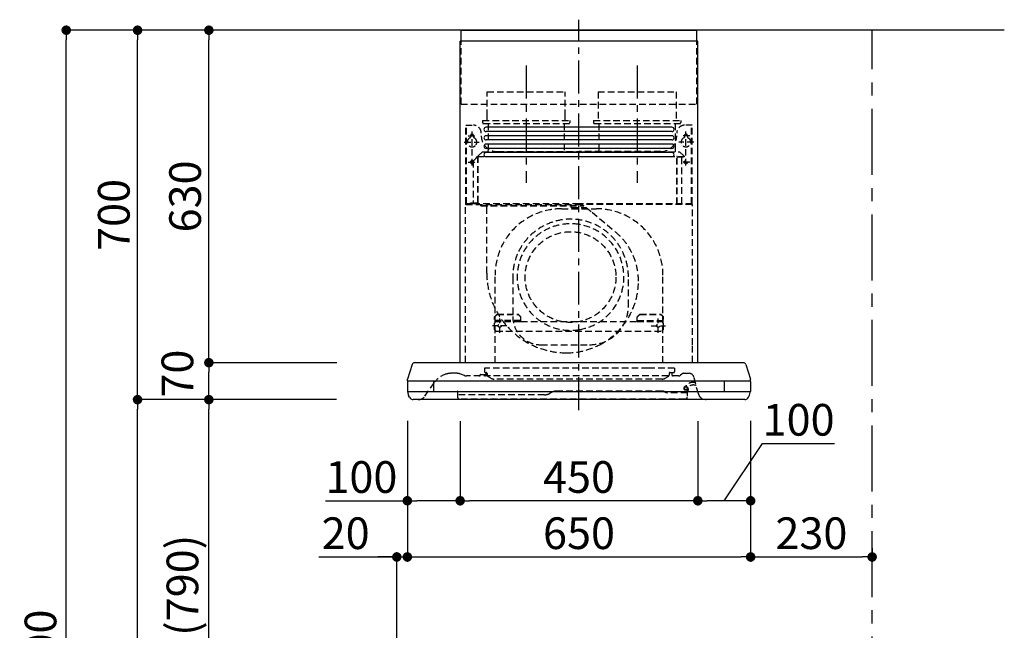
# Model space of a CAD drawing. Extents: x 0 to 26473, y -11045 to -2175.
# Drawn here: x 5664 to 7528, y -7681 to -6524 of the extents above; entities that cross this region are included whole.
import ezdxf

# ---------------------------------------------------------------- set-up
doc = ezdxf.new("R2010")
doc.units = 0
doc.header["$LTSCALE"] = 50
doc.header["$MEASUREMENT"] = 0
doc.linetypes.add('CENTER', pattern=[2, 1.25, -0.25, 0.25, -0.25])
doc.linetypes.add('HIDDEN', pattern=[0.375, 0.25, -0.125])
doc.layers.get('0').update_dxf_attribs({"linetype": 'CONTINUOUS'})
doc.layers.get('DEFPOINTS').update_dxf_attribs({"color": 146, "linetype": 'CONTINUOUS'})
for name, color, linetype in [('111-壁仕上', 3, 'CONTINUOUS'), ('150-機器', 8, 'CONTINUOUS'), ('166-寸法B', 11, 'CONTINUOUS')]:
    doc.layers.add(name, color=color, linetype=linetype)
doc.styles.add('KH001', font='txt')
doc.dimstyles.new('KH1xx030', dxfattribs={"dimscale": 30, "dimtxt": 2, "dimasz": 0.6, "dimexe": 0.3, "dimexo": 1.2, "dimgap": 0.5, "dimtad": 3, "dimdec": 1, "dimdsep": 46, "dimlunit": 6, "dimtxsty": 'KH001', "dimblk": 'DOT', "dimcen": 1, "dimdle": 1, "dimclrd": 256, "dimclre": 256, "dimclrt": 256, "dimadec": 0, "dimazin": 0, "dimtfac": 1, "dimtdec": 1, "dimtix": 1, "dimtmove": 2, "dimatfit": 3, "dimldrblk": 'CLOSEDBLANK', "dimfxl": 1, "dimtolj": 1, "dimtzin": 0, "dimlwd": -1, "dimlwe": -1, "dimarcsym": 0})

# ---------------------------------------------------------------- blocks, each defined once
blk = doc.blocks.new('_Dot')
at = {"color": 0, "linetype": 'ByBlock', "lineweight": -2}
blk.add_line((-0.5, 0), (-1, 0), dxfattribs=at)
at = {"color": 0, "linetype": 'ByBlock', "const_width": 0.5}
blk.add_lwpolyline([(-0.25, 0, 1), (0.25, 0, 1)], format="xyb", close=True, dxfattribs=at)
blk = doc.blocks.new('*D162')
at = {"layer": '166-寸法B', "transparency": 16777216}
for p, q in [((6242.2, -7243.6), (6012.9, -7243.6)), ((6021.9, -8065.6), (6021.9, -7261.6)), ((6341.7, -8083.6), (6012.9, -8083.6))]:
    blk.add_line(p, q, dxfattribs=at)
at = {"layer": 'DEFPOINTS', "color": 0, "transparency": 16777216}
for p in [(6021.9, -7243.6), (6278.2, -7243.6), (6377.7, -8083.6)]:
    blk.add_point(p, dxfattribs=at)
at = {"layer": '166-寸法B', "transparency": 16777216, "xscale": 18, "yscale": 18, "zscale": 18}
for p, rotation in [((6021.9, -7243.6), 90), ((6021.9, -8083.6), 270)]:
    blk.add_blockref('_Dot', p, dxfattribs=dict(at, rotation=rotation))
at = {"layer": '166-寸法B', "transparency": 16777216, "insert": (5971.9, -7663.6), "char_height": 60, "attachment_point": 5, "rotation": 90, "style": 'KH001'}
blk.add_mtext('\\A1;840(790)', dxfattribs=at)
blk = doc.blocks.new('_ClosedBlank')
at = {"color": 0, "linetype": 'ByBlock', "lineweight": -2}
for p, q in [((-1, 0.17), (0, 0)), ((-1, 0.17), (-1, -0.17)), ((0, 0), (-1, -0.17))]:
    blk.add_line(p, q, dxfattribs=at)
blk = doc.blocks.new('*D163')
at = {"layer": '166-寸法B', "transparency": 16777216}
for p, q in [((6326.2, -6543.6), (5877.9, -6543.6)), ((5886.9, -7225.6), (5886.9, -6561.6)), ((6191.2, -7243.6), (5877.9, -7243.6))]:
    blk.add_line(p, q, dxfattribs=at)
at = {"layer": 'DEFPOINTS', "color": 0, "transparency": 16777216}
for p in [(5886.9, -6543.6), (6362.2, -6543.6), (6227.2, -7243.6)]:
    blk.add_point(p, dxfattribs=at)
at = {"layer": '166-寸法B', "transparency": 16777216, "xscale": 18, "yscale": 18, "zscale": 18}
for p, rotation in [((5886.9, -6543.6), 90), ((5886.9, -7243.6), 270)]:
    blk.add_blockref('_Dot', p, dxfattribs=dict(at, rotation=rotation))
at = {"layer": '166-寸法B', "transparency": 16777216, "insert": (5841.9, -6893.6), "char_height": 60, "attachment_point": 5, "rotation": 90, "style": 'KH001'}
blk.add_mtext('\\A1;700', dxfattribs=at)
blk = doc.blocks.new('*D164')
at = {"layer": '166-寸法B', "transparency": 16777216}
for p, q in [((6326.2, -6543.6), (5742.9, -6543.6)), ((5751.9, -8925.6), (5751.9, -6561.6)), ((6342.2, -8943.6), (5742.9, -8943.6))]:
    blk.add_line(p, q, dxfattribs=at)
at = {"layer": 'DEFPOINTS', "color": 0, "transparency": 16777216}
for p in [(5751.9, -6543.6), (6362.2, -6543.6), (6378.2, -8943.6)]:
    blk.add_point(p, dxfattribs=at)
at = {"layer": '166-寸法B', "transparency": 16777216, "xscale": 18, "yscale": 18, "zscale": 18}
for p, rotation in [((5751.9, -6543.6), 90), ((5751.9, -8943.6), 270)]:
    blk.add_blockref('_Dot', p, dxfattribs=dict(at, rotation=rotation))
at = {"layer": '166-寸法B', "transparency": 16777216, "insert": (5703.1, -7743.6), "char_height": 60, "attachment_point": 5, "rotation": 90, "style": 'KH001'}
blk.add_mtext('\\A1;2,400', dxfattribs=at)
blk = doc.blocks.new('*D165')
at = {"layer": '166-寸法B', "transparency": 16777216}
for p, q in [((6242.2, -7243.6), (5877.9, -7243.6)), ((5886.9, -8925.6), (5886.9, -7261.6)), ((6342.2, -8943.6), (5877.9, -8943.6))]:
    blk.add_line(p, q, dxfattribs=at)
at = {"layer": 'DEFPOINTS', "color": 0, "transparency": 16777216}
for p in [(5886.9, -7243.6), (6278.2, -7243.6), (6378.2, -8943.6)]:
    blk.add_point(p, dxfattribs=at)
at = {"layer": '166-寸法B', "transparency": 16777216, "xscale": 18, "yscale": 18, "zscale": 18}
for p, rotation in [((5886.9, -7243.6), 90), ((5886.9, -8943.6), 270)]:
    blk.add_blockref('_Dot', p, dxfattribs=dict(at, rotation=rotation))
at = {"layer": '166-寸法B', "transparency": 16777216, "insert": (5838.1, -8093.6), "char_height": 60, "attachment_point": 5, "rotation": 90, "style": 'KH001'}
blk.add_mtext('\\A1;1,700', dxfattribs=at)
blk = doc.blocks.new('*D243')
at = {"layer": '166-寸法B', "transparency": 16777216}
for p, q in [((6397.7, -7284), (6397.7, -7550.7)), ((6230.3, -7541.7), (6377.7, -7541.7)), ((6359.7, -7541.7), (6341.7, -7541.7)), ((6377.7, -8047.6), (6377.7, -7532.7)), ((6377.7, -7541.7), (6397.7, -7541.7)), ((6377.7, -7541.7), (6397.7, -7541.7)), ((6415.7, -7541.7), (6433.7, -7541.7))]:
    blk.add_line(p, q, dxfattribs=at)
at = {"layer": 'DEFPOINTS', "color": 0, "transparency": 16777216}
for p in [(6397.7, -7248), (6397.7, -7541.7), (6377.7, -8083.6)]:
    blk.add_point(p, dxfattribs=at)
at = {"layer": '166-寸法B', "transparency": 16777216, "xscale": 18, "yscale": 18, "zscale": 18}
blk.add_blockref('_Dot', (6377.7, -7541.7), dxfattribs=at)
at = {"layer": '166-寸法B', "transparency": 16777216, "xscale": 18, "yscale": 18, "zscale": 18, "rotation": 180}
blk.add_blockref('_Dot', (6397.7, -7541.7), dxfattribs=at)
at = {"layer": '166-寸法B', "transparency": 16777216, "insert": (6280.9, -7496.7), "char_height": 60, "attachment_point": 5, "style": 'KH001'}
blk.add_mtext('\\A1;20', dxfattribs=at)
blk = doc.blocks.new('*D244')
at = {"layer": '166-寸法B', "transparency": 16777216}
for p, q in [((6264.2, -7173.6), (6012.9, -7173.6)), ((6021.9, -7225.6), (6021.9, -7191.6)), ((6263.6, -7243.6), (6012.9, -7243.6))]:
    blk.add_line(p, q, dxfattribs=at)
at = {"layer": 'DEFPOINTS', "color": 0, "transparency": 16777216}
for p in [(6021.9, -7173.6), (6300.2, -7173.6), (6299.6, -7243.6)]:
    blk.add_point(p, dxfattribs=at)
at = {"layer": '166-寸法B', "transparency": 16777216, "xscale": 18, "yscale": 18, "zscale": 18}
for p, rotation in [((6021.9, -7173.6), 90), ((6021.9, -7243.6), 270)]:
    blk.add_blockref('_Dot', p, dxfattribs=dict(at, rotation=rotation))
at = {"layer": '166-寸法B', "transparency": 16777216, "insert": (5962.3, -7194.3), "char_height": 60, "attachment_point": 5, "rotation": 90, "style": 'KH001'}
blk.add_mtext('\\A1;70', dxfattribs=at)
blk = doc.blocks.new('*D245')
at = {"layer": '166-寸法B', "transparency": 16777216}
for p, q in [((6311.6, -6543.6), (6012.9, -6543.6)), ((6021.9, -7155.6), (6021.9, -6561.6)), ((6264.2, -7173.6), (6012.9, -7173.6))]:
    blk.add_line(p, q, dxfattribs=at)
at = {"layer": 'DEFPOINTS', "color": 0, "transparency": 16777216}
for p in [(6021.9, -6543.6), (6347.6, -6543.6), (6300.2, -7173.6)]:
    blk.add_point(p, dxfattribs=at)
at = {"layer": '166-寸法B', "transparency": 16777216, "xscale": 18, "yscale": 18, "zscale": 18}
for p, rotation in [((6021.9, -6543.6), 90), ((6021.9, -7173.6), 270)]:
    blk.add_blockref('_Dot', p, dxfattribs=dict(at, rotation=rotation))
at = {"layer": '166-寸法B', "transparency": 16777216, "insert": (5976.9, -6858.6), "char_height": 60, "attachment_point": 5, "rotation": 90, "style": 'KH001'}
blk.add_mtext('\\A1;630', dxfattribs=at)
blk = doc.blocks.new('*D246')
at = {"layer": '166-寸法B', "transparency": 16777216}
for p, q in [((6497.7, -7284.6), (6497.7, -7444.2)), ((6947.7, -7284.6), (6947.7, -7444.2)), ((6929.7, -7435.2), (6515.7, -7435.2))]:
    blk.add_line(p, q, dxfattribs=at)
at = {"layer": 'DEFPOINTS', "color": 0, "transparency": 16777216}
for p in [(6497.7, -7248.6), (6947.7, -7248.6), (6497.7, -7435.2)]:
    blk.add_point(p, dxfattribs=at)
at = {"layer": '166-寸法B', "transparency": 16777216, "xscale": 18, "yscale": 18, "zscale": 18, "rotation": 180}
blk.add_blockref('_Dot', (6497.7, -7435.2), dxfattribs=at)
at = {"layer": '166-寸法B', "transparency": 16777216, "xscale": 18, "yscale": 18, "zscale": 18}
blk.add_blockref('_Dot', (6947.7, -7435.2), dxfattribs=at)
at = {"layer": '166-寸法B', "transparency": 16777216, "insert": (6722.7, -7390.2), "char_height": 60, "attachment_point": 5, "style": 'KH001'}
blk.add_mtext('\\A1;450', dxfattribs=at)
blk = doc.blocks.new('*D247')
at = {"layer": '166-寸法B', "transparency": 16777216}
for p, q in [((6397.7, -7284), (6397.7, -7444.2)), ((6497.7, -7284.6), (6497.7, -7444.2)), ((6242.5, -7435.2), (6397.7, -7435.2)), ((6479.7, -7435.2), (6415.7, -7435.2))]:
    blk.add_line(p, q, dxfattribs=at)
at = {"layer": 'DEFPOINTS', "color": 0, "transparency": 16777216}
for p in [(6397.7, -7248), (6497.7, -7248.6), (6397.7, -7435.2)]:
    blk.add_point(p, dxfattribs=at)
at = {"layer": '166-寸法B', "transparency": 16777216, "xscale": 18, "yscale": 18, "zscale": 18, "rotation": 180}
blk.add_blockref('_Dot', (6397.7, -7435.2), dxfattribs=at)
at = {"layer": '166-寸法B', "transparency": 16777216, "xscale": 18, "yscale": 18, "zscale": 18}
blk.add_blockref('_Dot', (6497.7, -7435.2), dxfattribs=at)
at = {"layer": '166-寸法B', "transparency": 16777216, "insert": (6310.7, -7390.2), "char_height": 60, "attachment_point": 5, "style": 'KH001'}
blk.add_mtext('\\A1;100', dxfattribs=at)
blk = doc.blocks.new('*D248')
at = {"layer": '166-寸法B', "transparency": 16777216}
for p, q in [((6947.7, -7284.6), (6947.7, -7444.2)), ((7047.7, -7284), (7047.7, -7444.2)), ((6997.7, -7435.2), (7070.3, -7326.8)), ((7070.3, -7326.8), (7206.6, -7326.8)), ((7029.7, -7435.2), (6965.7, -7435.2))]:
    blk.add_line(p, q, dxfattribs=at)
at = {"layer": 'DEFPOINTS', "color": 0, "transparency": 16777216}
for p in [(6947.7, -7248.6), (7047.7, -7248), (6947.7, -7435.2)]:
    blk.add_point(p, dxfattribs=at)
at = {"layer": '166-寸法B', "transparency": 16777216, "xscale": 18, "yscale": 18, "zscale": 18, "rotation": 180}
blk.add_blockref('_Dot', (6947.7, -7435.2), dxfattribs=at)
at = {"layer": '166-寸法B', "transparency": 16777216, "xscale": 18, "yscale": 18, "zscale": 18}
blk.add_blockref('_Dot', (7047.7, -7435.2), dxfattribs=at)
at = {"layer": '166-寸法B', "transparency": 16777216, "insert": (7138.5, -7281.8), "char_height": 60, "attachment_point": 5, "style": 'KH001'}
blk.add_mtext('\\A1;100', dxfattribs=at)
blk = doc.blocks.new('SBLRF-3R-9017VL_D')
at = {"layer": '150-機器', "color": 161, "linetype": 'CENTER'}
for p, q in [((0, -20), (0, 720)), ((-100, 633), (-100, 411)), ((110, 633), (110, 411))]:
    blk.add_line(p, q, dxfattribs=at)
at = {"layer": '150-機器', "color": 6, "linetype": 'Continuous'}
for p, q in [((-223.4, 679.4), (-223.4, 700)), ((-223.4, 700), (223.4, 700)), ((223.4, 679.4), (223.4, 700)), ((-225, 70.6), (-225, 679.4)), ((225, 679.4), (-225, 679.4)), ((225, 70.6), (225, 679.4)), ((-316.1, 66.5), (-324.8, 38.7)), ((311.3, 70), (-311.3, 70)), ((316.1, 66.5), (324.8, 38.7)), ((-325, 37.2), (-324.8, 38.7)), ((325, 37.2), (324.8, 38.7)), ((-325, 35.8), (-325, 37.2)), ((-325, 34.5), (-325, 15.5)), ((324.5, 35), (-324.5, 35)), ((-275, 15), (-275, 35)), ((275, 35), (275, 15)), ((325, 35.8), (325, 37.2)), ((325, 34.5), (325, 15.5)), ((324.5, 15), (-324.5, 15)), ((-324, 14.2), (-324, 15)), ((-321.1, 4.7), (-322.7, 8)), ((313.8, 0), (-313.8, 0)), ((321.1, 4.7), (322.9, 8.6)), ((324, 13.6), (324, 15))]:
    blk.add_line(p, q, dxfattribs=at)
at = {"layer": '150-機器', "linetype": 'HIDDEN'}
for p, q in [((-223.4, 560), (-223.4, 679.4)), ((223.4, 560), (223.4, 679.4)), ((-173.9, 583), (-26.1, 583)), ((-173.9, 537), (-173.9, 583)), ((-26.1, 537), (-26.1, 583)), ((36.1, 583), (183.9, 583)), ((36.1, 583), (36.1, 529)), ((183.9, 583), (183.9, 529)), ((-223.4, 560), (223.4, 560)), ((-182.5, 529), (-182.5, 525)), ((-182.5, 529), (-17.5, 529)), ((-180.5, 523), (-19.5, 523)), ((-173.9, 529), (-173.9, 537)), ((-172.2, 523), (-172.2, 471.8)), ((-27.8, 523), (-27.8, 471.8)), ((-26.1, 529), (-26.1, 537)), ((-17.5, 529), (-17.5, 525)), ((27.5, 529), (27.5, 525)), ((27.5, 529), (192.5, 529)), ((29.5, 523), (190.5, 523)), ((37.8, 523), (37.8, 471.8)), ((182.2, 523), (182.2, 471.8)), ((192.5, 529), (192.5, 525)), ((-214.5, 371.2), (-214.5, 520)), ((-214.5, 520), (-200, 520)), ((-213.3, 371.2), (-213.3, 520)), ((-202.5, 443.7), (-202.5, 508.1)), ((214.5, 520), (200, 520)), ((202.5, 443.7), (202.5, 508.1)), ((213.3, 371.2), (213.3, 520)), ((214.5, 371.2), (214.5, 520)), ((-217.2, 488), (-189.1, 488)), ((-209.6, 500), (-195, 500)), ((-205.5, 500), (-205.5, 497.2)), ((-199.5, 500), (-199.5, 497.2)), ((217.2, 488), (189.1, 488)), ((209.6, 500), (195, 500)), ((199.5, 500), (199.5, 497.2)), ((205.5, 500), (205.5, 497.2)), ((-191.4, 461.1), (-183, 469.5)), ((-183, 469.5), (0, 469.5)), ((-155, 470), (0, 470)), ((155, 470), (0, 470)), ((0, 469.5), (190.6, 469.5)), ((190.6, 469.5), (199, 461.1)), ((-209.6, 450), (-195, 450)), ((-200.4, 452.1), (-195, 457.5)), ((-200.4, 452.1), (-200.4, 373.1)), ((-195, 457.5), (-192, 460.5)), ((-192, 460.5), (0, 460.5)), ((-191.4, 461.1), (-191.4, 460.5)), ((-191.4, 373.5), (-191.4, 460.5)), ((-190.8, 373.5), (-190.8, 460.5)), ((0, 460.5), (199, 460.5)), ((185, 370.5), (185, 459.9)), ((185.6, 459.9), (199, 459.9)), ((185.6, 370.5), (185.6, 459.9)), ((195, 371.2), (195, 459.9)), ((209.6, 450), (195, 450)), ((199, 461.1), (199, 460.5)), ((199, 460.5), (199, 459.9)), ((-205.4, 373.1), (-191.4, 373.1)), ((-205.4, 372.5), (-205.4, 373.1)), ((-191.4, 371.2), (-191.4, 373.5)), ((-190.8, 371.2), (-190.8, 373.5)), ((-215, 70.7), (-215, 369.2)), ((0, 371.2), (-214.5, 371.2)), ((-214.2, 370), (0, 370)), ((-205.4, 372.5), (-192, 372.5)), ((-192, 371.2), (-192, 372.5)), ((-186, 367.2), (-186, 367.8)), ((-186, 367.8), (9, 367.8)), ((-186, 367.2), (9, 367.2)), ((-174.6, 365.8), (-174, 365.8)), ((-174.6, 355.1), (-174.6, 365.8)), ((-174.6, 239.8), (-174.6, 355.1)), ((-174, 367.2), (-174, 365.8)), ((-33, 361.7), (33, 361.7)), ((-14.6, 363.8), (-14.6, 367.8)), ((-14.6, 363.8), (13.3, 363.8)), ((214.5, 371.2), (0, 371.2)), ((214.2, 370), (0, 370)), ((9, 367.2), (9, 367.8)), ((13.3, 363.8), (13.4, 363.9)), ((13.4, 363.9), (13.5, 364)), ((13.5, 364), (13.5, 364.1)), ((13.5, 364.1), (13.6, 364.1)), ((13.6, 364.1), (13.6, 364.2)), ((13.6, 364.2), (13.7, 364.2)), ((13.7, 364.2), (13.7, 364.3)), ((13.7, 364.3), (13.7, 364.3)), ((13.7, 364.3), (24.7, 355.1)), ((24.7, 355.1), (69.3, 317.6)), ((215, 104.1), (215, 369.2)), ((-159, 70), (-159, 235.7)), ((-125.4, 231.1), (-125.4, 157.5)), ((93.6, 177.5), (93.6, 232.5)), ((159, 70), (159, 235.7)), ((-155, 161.8), (-160, 156.9)), ((-155, 161.5), (-160, 156.6)), ((-160, 154.1), (-160, 156.9)), ((-160, 133), (-160, 154.1)), ((-110, 150), (-160, 150)), ((-155, 161.8), (-115, 161.8)), ((-155, 161.8), (-155, 161.5)), ((-155, 161.5), (-115, 161.5)), ((-150, 126.4), (-150, 153.6)), ((-115, 161.8), (-115, 161.5)), ((-115, 161.8), (-110, 156.9)), ((-115, 161.5), (-110, 156.6)), ((-110, 154.1), (-110, 156.9)), ((-110, 148.4), (-110, 154.1)), ((115, 161.8), (110, 156.9)), ((115, 161.5), (110, 156.6)), ((110, 154.1), (110, 156.9)), ((110, 148.4), (110, 154.1)), ((110, 150), (160, 150)), ((115, 161.8), (155, 161.8)), ((115, 161.8), (115, 161.5)), ((115, 161.5), (155, 161.5)), ((150, 126.4), (150, 153.6)), ((155, 161.8), (155, 161.5)), ((155, 161.8), (160, 156.9)), ((155, 161.5), (160, 156.6)), ((160, 154.1), (160, 156.9)), ((160, 133), (160, 154.1)), ((-136.4, 140), (-163.6, 140)), ((-160, 148.4), (-110, 148.4)), ((-160, 133), (-157, 130)), ((-110, 148.4), (110, 148.4)), ((110, 148.4), (160, 148.4)), ((136.4, 140), (163.6, 140)), ((160, 133), (157, 130)), ((-157, 130), (157, 130)), ((-71.9, 104), (20.1, 104)), ((215, 70.7), (215, 104.1)), ((-179, 59.5), (-179, 53.5)), ((131, 59.5), (-179, 59.5)), ((181, 59.5), (131, 59.5)), ((181, 59.5), (181, 53.5)), ((-234.3, 50), (-240.7, 50)), ((-232.3, 50), (-234.3, 50)), ((-216.7, 45.6), (-225.4, 48.8)), ((188.4, 45), (-213.2, 45)), ((-186.2, 47.7), (-178, 47.7)), ((-177, 51.5), (-176, 51.5)), ((-176, 51), (-176, 51.5)), ((-176, 49.7), (-176, 51)), ((-176, 47), (-176, 49.7)), ((-174, 49.5), (-174, 46.7)), ((-166.9, 40.7), (-172.5, 44.1)), ((157.2, 39), (-160.7, 39)), ((163.4, 40.7), (169, 44.1)), ((170.5, 49.5), (170.5, 46.7)), ((172.5, 51.5), (179, 51.5)), ((176, 51.5), (176, 47)), ((194.8, 48.6), (192.2, 46.4)), ((198.7, 50), (207.9, 50)), ((226, 11.1), (217.6, 42.6)), ((-292, 6.4), (-273.4, 32.9)), ((199.8, 22.5), (199.8, 22.5)), ((200.9, 18.9), (200.5, 18)), ((205, 22.2), (204.2, 23.1)), ((204.3, 20.3), (204.2, 20)), ((204.3, 20.3), (204.3, 20.3)), ((204.3, 20.3), (204.3, 20.3)), ((204.3, 20.3), (204.3, 20.3)), ((205.1, 19.2), (204.5, 19.2)), ((204.5, 13.2), (204.5, 19.2)), ((205.7, 22.8), (204.9, 23.8)), ((205.1, 19.2), (205.1, 4.7)), ((-229.9, 16.2), (-229.9, 4.7)), ((-229.3, 16.2), (-229.9, 16.2)), ((-65.3, 9.2), (-229.9, 9.2)), ((-229.3, 9.2), (-229.3, 16.2)), ((201.6, 1.2), (-226.4, 1.2)), ((-52.5, 13.5), (-55.3, 11.8)), ((157.2, 16.2), (-42.5, 16.2)), ((162.7, 14.5), (162.2, 14.8)), ((205.1, 13.2), (167.7, 13.2)), ((203.5, 13.2), (203.5, 13.2)), ((205.2, 16.1), (203.6, 13.8)), ((206, 15.5), (204.5, 13.2))]:
    blk.add_line(p, q, dxfattribs=at)
at = {"layer": '150-機器', "linetype": 'Continuous'}
for p, q in [((176, 516.1), (-176, 516.1)), ((176, 508.1), (-176, 508.1)), ((176, 500.1), (-176, 500.1)), ((176, 492.1), (-176, 492.1)), ((176, 484.2), (-176, 484.2)), ((176, 476.2), (-176, 476.2)), ((176, 468.2), (-176, 468.2)), ((176, 460.2), (-176, 460.2))]:
    blk.add_line(p, q, dxfattribs=at)
at = {"layer": '150-機器', "linetype": 'HIDDEN'}
for centre, radius in [((202.5, 450), 3), ((-16, 232.3), 86), ((-150, 140), 3), ((150, 140), 3)]:
    blk.add_circle(centre, radius, dxfattribs=at)
for centre, radius, start, end in [((-180.5, 525), 2, 180, 270), ((-19.5, 525), 2, 270, 0), ((29.5, 525), 2, 180, 270), ((190.5, 525), 2, 270, 0), ((-200, 505), 15, 70.5288, 90), ((-200, 505), 15, 0, 70.5288), ((200, 505), 15, 90, 180), ((-202.5, 488), 9, 113.5782, 326.4427), ((-206.5, 497.2), 1, 293.5782, 0), ((-202.5, 500), 3, 0, 180), ((-198.5, 497.2), 1, 180, 246.4218), ((-202.5, 488), 9, 33.5573, 66.4218), ((-202.5, 488), 9, 326.4427, 33.5573), ((-155, 500), 30, 180, 270), ((155, 500), 30, 270, 0), ((202.5, 488), 9, 113.5782, 66.4218), ((198.5, 497.2), 1, 293.5782, 0), ((202.5, 500), 3, 0, 180), ((206.5, 497.2), 1, 180, 246.4218), ((-182.2, 471.8), 10, 346.7029, 0), ((27.8, 471.8), 10, 346.7029, 0), ((192.2, 471.8), 10, 180, 193.2971), ((-202.5, 450), 3, 45.5628, 314.427), ((-202.5, 450), 3, 314.427, 45.5628), ((-191.4, 460.5), 0.6, 90, 180), ((185.6, 459.9), 0.6, 90, 180), ((-192, 373.1), 0.6, 270, 0), ((-214.2, 369.2), 0.8, 90, 180), ((-213.3, 371.2), 1.2, 180, 270), ((-185.5, 370.5), 0.5, 270, 0), ((-174, 367.4), 0.4, 0, 90), ((-33, 235.7), 126, 90, 180), ((-25.9, 367.4), 0.4, 90, 115.8556), ((33, 235.7), 126, 0, 90), ((185.5, 370.5), 0.5, 180, 270), ((213.3, 371.2), 1.2, 270, 0), ((214.2, 369.2), 0.8, 360, 90), ((-15.9, 232.5), 109.5, 0, 180.7259), ((-16, 232.3), 101, 80.885, 279.115), ((-16, 232.3), 96.4, 80.4461, 80.885), ((-16, 232.3), 101, 279.5539, 80.885), ((-8.5, 224.8), 121.1, 0, 50), ((-23.5, 239.8), 151.1, 180, 243.8445), ((-23.5, 224.8), 136.1, 297.5861, 0), ((20.1, 177.5), 73.5, 270, 0), ((-71.9, 157.5), 53.5, 180, 270), ((-16, 232.3), 101, 279.115, 279.5539), ((-23.5, 239.8), 151.1, 243.8445, 270), ((-23.5, 224.8), 136.1, 270, 297.5861), ((-240.7, 10), 40, 104.1725, 145), ((-240.7, 10), 40, 90, 104.1725), ((-232.3, 30), 20, 70, 90), ((-213.2, 55), 10, 250, 270), ((-189, 47), 2, 270, 0), ((-186.2, 46.9), 0.8, 90, 180), ((-177, 53.5), 2, 180, 270), ((-178, 49.7), 2, 270, 0), ((-178, 47), 2, 270, 0), ((-176, 49.5), 2, 0, 90), ((-171, 46.7), 3, 180, 239.0362), ((-160.7, 51), 12, 239.0362, 270), ((157.2, 51), 12, 270, 300.9638), ((167.5, 46.7), 3, 300.9638, 0), ((172.5, 49.5), 2, 90, 180), ((178, 47), 2, 180, 270), ((179, 53.5), 2, 270, 0), ((188.4, 51), 6, 270, 310), ((198.7, 44), 6, 90, 130), ((207.9, 40), 10, 15, 90), ((202.1, 21.4), 3.75, 40, 245), ((202.1, 21.4), 2.75, 40, 245), ((202.1, 21.4), 2.5, 154.2471, 244.2471), ((216.3, 14.5), 18.3, 135.8471, 154.1689), ((202.1, 21.4), 2.5, 244.2471, 327.6447), ((216.3, 14.5), 18.3, 77.3904, 135.8478), ((202.1, 21.3), 2.46, 327.413, 333.6585), ((216.3, 14.5), 13.3, 135.8478, 154.1819), ((201.1, 19), 5, 325, 40), ((201.1, 19), 6, 325, 40), ((216.3, 14.5), 13.3, 65.4213, 135.8478), ((-304.3, 15), 15, 270, 325), ((-226.4, 4.7), 3.5, 180, 270), ((-65.3, 29.2), 20, 270, 300), ((-42.5, -3.8), 20, 90, 120), ((157.2, 6.2), 10, 60, 90), ((167.7, 23.2), 10, 240, 270), ((201.6, 4.7), 3.5, 270, 0), ((204.5, 13.2), 1, 145, 180), ((240.5, 15), 15, 195, 270)]:
    blk.add_arc(centre, radius, start, end, dxfattribs=at)
at = {"layer": '150-機器', "linetype": 'Continuous'}
for centre, start, end in [((-176, 512.1), 90, 270), ((176, 512.1), 270, 90), ((-176, 496.1), 90, 270), ((176, 496.1), 270, 90), ((-176, 480.2), 90, 270), ((-176, 464.2), 90, 270), ((176, 480.2), 270, 90), ((176, 464.2), 270, 90)]:
    blk.add_arc(centre, 3.99, start, end, dxfattribs=at)
at = {"layer": '150-機器', "color": 6, "linetype": 'Continuous'}
for centre, radius, start, end in [((-311.3, 65), 5, 90, 162.646), ((311.3, 65), 5, 17.354, 90), ((-324.2, 35.8), 0.8, 180, 270), ((-324.5, 34.5), 0.5, 90, 180), ((324.2, 35.8), 0.8, 270, 0), ((324.5, 34.5), 0.5, 0, 90), ((-324.5, 15.5), 0.5, 180, 270), ((-309, 14.2), 15, 180, 204.4442), ((-313.8, 8), 8, 204.444, 270), ((313.8, 8), 8, 270, 335.556), ((312, 13.6), 12, 335.556, 0), ((324.5, 15.5), 0.5, 270, 0)]:
    blk.add_arc(centre, radius, start, end, dxfattribs=at)
blk = doc.blocks.new('*D249')
at = {"layer": '166-寸法B', "transparency": 16777216}
for p, q in [((6397.7, -7284), (6397.7, -7550.7)), ((7047.7, -7284), (7047.7, -7550.7)), ((6415.7, -7541.7), (7029.7, -7541.7))]:
    blk.add_line(p, q, dxfattribs=at)
at = {"layer": 'DEFPOINTS', "color": 0, "transparency": 16777216}
for p in [(6397.7, -7248), (7047.7, -7248), (7047.7, -7541.7)]:
    blk.add_point(p, dxfattribs=at)
at = {"layer": '166-寸法B', "transparency": 16777216, "xscale": 18, "yscale": 18, "zscale": 18, "rotation": 180}
blk.add_blockref('_Dot', (6397.7, -7541.7), dxfattribs=at)
at = {"layer": '166-寸法B', "transparency": 16777216, "xscale": 18, "yscale": 18, "zscale": 18}
blk.add_blockref('_Dot', (7047.7, -7541.7), dxfattribs=at)
at = {"layer": '166-寸法B', "transparency": 16777216, "insert": (6722.7, -7496.7), "char_height": 60, "attachment_point": 5, "style": 'KH001'}
blk.add_mtext('\\A1;650', dxfattribs=at)
blk = doc.blocks.new('*D250')
at = {"layer": '166-寸法B', "transparency": 16777216}
for p, q in [((7047.7, -7284), (7047.7, -7550.7)), ((7277.7, -7525.1), (7277.7, -7550.7)), ((7065.7, -7541.7), (7259.7, -7541.7))]:
    blk.add_line(p, q, dxfattribs=at)
at = {"layer": 'DEFPOINTS', "color": 0, "transparency": 16777216}
for p in [(7047.7, -7248), (7277.7, -7489.1), (7277.7, -7541.7)]:
    blk.add_point(p, dxfattribs=at)
at = {"layer": '166-寸法B', "transparency": 16777216, "xscale": 18, "yscale": 18, "zscale": 18, "rotation": 180}
blk.add_blockref('_Dot', (7047.7, -7541.7), dxfattribs=at)
at = {"layer": '166-寸法B', "transparency": 16777216, "xscale": 18, "yscale": 18, "zscale": 18}
blk.add_blockref('_Dot', (7277.7, -7541.7), dxfattribs=at)
at = {"layer": '166-寸法B', "transparency": 16777216, "insert": (7162.7, -7496.7), "char_height": 60, "attachment_point": 5, "style": 'KH001'}
blk.add_mtext('\\A1;230', dxfattribs=at)

msp = doc.modelspace()

# ---------------------------------------------------------------- linework, layer by layer
at = {"layer": '111-壁仕上', "ltscale": 2}
msp.add_line((7527.99, -6543.64), (6152.15, -6543.64), dxfattribs=at)
at = {"layer": '111-壁仕上', "color": 253, "linetype": 'CENTER', "ltscale": 2}
msp.add_line((7277.68, -9817.61), (7277.68, -6543.64), dxfattribs=at)

# ---------------------------------------------------------------- block references
at = {"layer": '150-機器', "color": 4}
msp.add_blockref('SBLRF-3R-9017VL_D', (6722.71, -7243.64), dxfattribs=at)

# ---------------------------------------------------------------- dimensions: what is measured, and where the dimension line sits
at = {"layer": '166-寸法B'}
for base, p1, p2, angle, picture, middle in [((5751.9, -6543.64), (6378.2, -8943.64), (6362.2, -6543.64), 90, '*D164', (5703.1, -7743.64)), ((6021.9, -6543.64), (6300.25, -7173.64), (6347.61, -6543.64), 90, '*D245', (5976.9, -6858.64)), ((5886.9, -7243.64), (6378.2, -8943.64), (6278.24, -7243.64), 90, '*D165', (5838.1, -8093.64)), ((6497.71, -7435.17), (6947.71, -7248.64), (6497.71, -7248.64), 180, '*D246', (6722.71, -7390.17)), ((7277.68, -7541.72), (7047.71, -7248.04), (7277.68, -7489.13), 180, '*D250', (7162.69, -7496.72))]:
    dim = msp.add_linear_dim(base=base, p1=p1, p2=p2, angle=angle, dimstyle='KH1xx030', dxfattribs=at)
    dim.commit()
    dim.dimension.update_dxf_attribs({"geometry": picture, "text_midpoint": middle})
for base, p1, p2, override, picture, middle in [((5886.9, -6543.64), (6227.2, -7243.64), (6362.2, -6543.64), {"dimpost": ''}, '*D163', (5841.9, -6893.64)), ((6021.9, -7243.64), (6377.68, -8083.64), (6278.24, -7243.64), {"dimpost": '(790)'}, '*D162', (5971.88, -7663.64))]:
    dim = msp.add_linear_dim(base=base, p1=p1, p2=p2, angle=90, dimstyle='KH1xx030', override=override, dxfattribs=at)
    dim.commit()
    dim.dimension.update_dxf_attribs({"geometry": picture, "text_midpoint": middle})
dim = msp.add_linear_dim(base=(6021.9, -7173.64), p1=(6299.65, -7243.64), p2=(6300.25, -7173.64), angle=90, dimstyle='KH1xx030', dxfattribs=at)
dim.commit()
dim.dimension.update_dxf_attribs({"geometry": '*D244', "text_midpoint": (5962.32, -7194.29), "dimtype": 128})
dim = msp.add_linear_dim(base=(6397.71, -7541.72), p1=(6377.68, -8083.64), p2=(6397.71, -7248.04), dimstyle='KH1xx030', override={"dimtmove": 1}, dxfattribs=at)
dim.commit()
dim.dimension.update_dxf_attribs({"geometry": '*D243', "text_midpoint": (6280.94, -7547.32), "dimtype": 128})
for base, p1, p2, picture, middle in [((6397.71, -7435.17), (6497.71, -7248.64), (6397.71, -7248.04), '*D247', (6310.7, -7390.17)), ((6947.71, -7435.17), (7047.71, -7248.04), (6947.71, -7248.64), '*D248', (7085.32, -7326.77))]:
    dim = msp.add_linear_dim(base=base, p1=p1, p2=p2, angle=180, dimstyle='KH1xx030', override={"dimtmove": 1}, dxfattribs=at)
    dim.commit()
    dim.dimension.update_dxf_attribs({"geometry": picture, "text_midpoint": middle, "dimtype": 128})
dim = msp.add_linear_dim(base=(7047.71, -7541.72), p1=(6397.71, -7248.04), p2=(7047.71, -7248.04), dimstyle='KH1xx030', dxfattribs=at)
dim.commit()
dim.dimension.update_dxf_attribs({"geometry": '*D249', "text_midpoint": (6722.71, -7496.72)})

doc.saveas('drawing.dxf')
